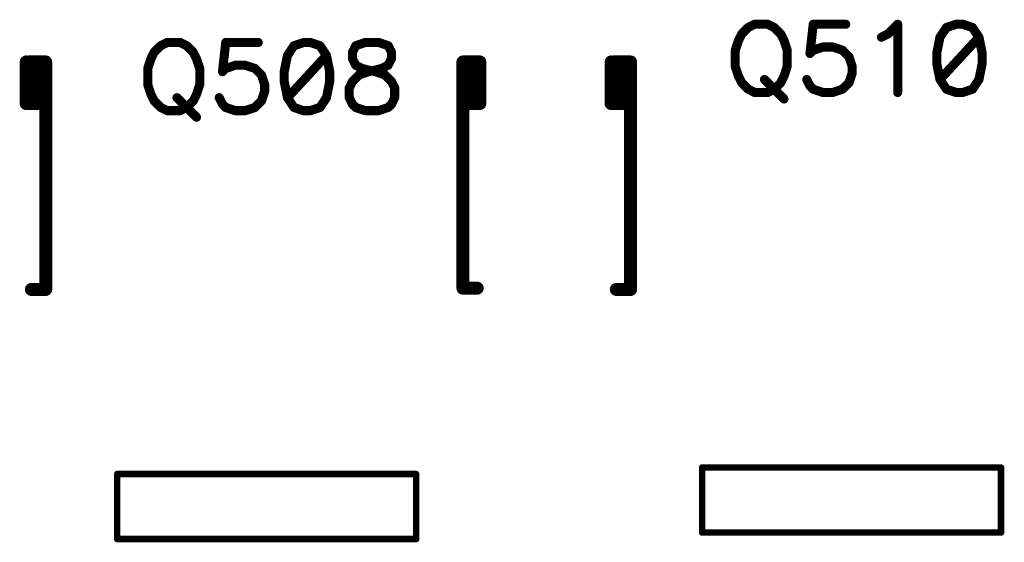
# Model space of a CAD drawing. Units: inches. Extents: x 0 to 15.8, y 0 to 10.2.
# Drawn here: x 8 to 8.8, y 4.4 to 4.8 of the extents above; entities that cross this region are included whole.
import ezdxf

# ---------------------------------------------------------------- set-up
doc = ezdxf.new("R2010")
doc.units = ezdxf.units.IN
doc.header["$MEASUREMENT"] = 0
doc.layers.get('0').update_dxf_attribs({"color": 90})
doc.layers.add('PART', color=7, linetype='Continuous')

# ---------------------------------------------------------------- blocks, each defined once
blk = doc.blocks.new('UNIT_DISC')
at = {"linetype": 'Continuous', "const_width": 0.5}
blk.add_lwpolyline([(0.25, 0, 1), (-0.25, 0, 1)], format="xyb", close=True, dxfattribs=at)

msp = doc.modelspace()

# ---------------------------------------------------------------- linework, layer by layer
at = {"layer": 'PART', "color": 7}
for points, const_width in [([(8.57899, 4.83869), (8.57399, 4.83619)], 0.007), ([(8.58899, 4.83869), (8.57899, 4.83869)], 0.007), ([(8.59399, 4.83619), (8.58899, 4.83869)], 0.007), ([(8.62399, 4.83869), (8.62149, 4.81619)], 0.007), ([(8.64899, 4.83869), (8.62399, 4.83869)], 0.007), ([(8.68149, 4.83119), (8.68899, 4.83869)], 0.007), ([(8.68899, 4.83869), (8.68899, 4.78619)], 0.007), ([(8.73399, 4.83869), (8.72649, 4.83619)], 0.007), ([(8.73899, 4.83869), (8.73399, 4.83869)], 0.007), ([(8.74649, 4.83619), (8.73899, 4.83869)], 0.007), ([(8.56899, 4.83119), (8.56649, 4.82619)], 0.007), ([(8.57399, 4.83619), (8.56899, 4.83119)], 0.007), ([(8.59899, 4.83119), (8.59399, 4.83619)], 0.007), ([(8.60149, 4.82619), (8.59899, 4.83119)], 0.007), ([(8.67649, 4.82869), (8.68149, 4.83119)], 0.007), ([(8.72649, 4.83619), (8.72149, 4.82869)], 0.007), ([(8.75149, 4.82869), (8.74649, 4.83619)], 0.007), ([(8.12199, 4.82219), (8.11699, 4.81719)], 0.007), ([(8.12699, 4.82469), (8.12199, 4.82219)], 0.007), ([(8.13699, 4.82469), (8.12699, 4.82469)], 0.007), ([(8.14199, 4.82219), (8.13699, 4.82469)], 0.007), ([(8.14699, 4.81719), (8.14199, 4.82219)], 0.007), ([(8.17199, 4.82469), (8.16949, 4.80219)], 0.007), ([(8.19699, 4.82469), (8.17199, 4.82469)], 0.007), ([(8.22449, 4.82219), (8.21949, 4.81469)], 0.007), ([(8.23199, 4.82469), (8.22449, 4.82219)], 0.007), ([(8.23699, 4.82469), (8.23199, 4.82469)], 0.007), ([(8.24449, 4.82219), (8.23699, 4.82469)], 0.007), ([(8.24949, 4.81469), (8.24449, 4.82219)], 0.007), ([(8.27199, 4.82219), (8.26949, 4.81719)], 0.007), ([(8.27949, 4.82469), (8.27199, 4.82219)], 0.007), ([(8.28949, 4.82469), (8.27949, 4.82469)], 0.007), ([(8.29699, 4.82219), (8.28949, 4.82469)], 0.007), ([(8.29949, 4.81719), (8.29699, 4.82219)], 0.007), ([(8.56649, 4.82619), (8.56399, 4.81869)], 0.007), ([(8.60399, 4.81869), (8.60149, 4.82619)], 0.007), ([(8.72149, 4.82869), (8.71899, 4.81619)], 0.007), ([(8.75149, 4.82869), (8.72149, 4.79619)], 0.007), ([(8.75399, 4.81619), (8.75149, 4.82869)], 0.007), ([(8.11699, 4.81719), (8.11449, 4.81219)], 0.007), ([(8.14949, 4.81219), (8.14699, 4.81719)], 0.007), ([(8.21949, 4.81469), (8.21699, 4.80219)], 0.007), ([(8.24949, 4.81469), (8.21949, 4.78219)], 0.007), ([(8.25199, 4.80219), (8.24949, 4.81469)], 0.007), ([(8.26949, 4.81719), (8.26949, 4.81219)], 0.007), ([(8.29949, 4.81219), (8.29949, 4.81719)], 0.007), ([(8.56399, 4.81869), (8.56399, 4.80619)], 0.007), ([(8.60399, 4.80619), (8.60399, 4.81869)], 0.007), ([(8.62149, 4.81619), (8.62399, 4.81869)], 0.007), ([(8.62399, 4.81869), (8.63149, 4.82119)], 0.007), ([(8.63149, 4.82119), (8.63899, 4.82119)], 0.007), ([(8.63899, 4.82119), (8.64649, 4.81869)], 0.007), ([(8.64649, 4.81869), (8.65149, 4.81369)], 0.007), ([(8.71899, 4.81619), (8.71899, 4.80869)], 0.007), ([(8.75399, 4.80869), (8.75399, 4.81619)], 0.007), ([(8.01849, 4.77769), (8.01849, 4.80969)], 0.01), ([(8.03349, 4.80969), (8.02049, 4.80969)], 0.01), ([(8.02549, 4.77869), (8.02549, 4.80969)], 0.01), ([(8.03349, 4.63469), (8.03349, 4.80869)], 0.01), ([(8.11449, 4.81219), (8.11199, 4.80469)], 0.007), ([(8.15199, 4.80469), (8.14949, 4.81219)], 0.007), ([(8.17199, 4.80469), (8.17949, 4.80719)], 0.007), ([(8.17949, 4.80719), (8.18699, 4.80719)], 0.007), ([(8.18699, 4.80719), (8.19449, 4.80469)], 0.007), ([(8.26949, 4.81219), (8.27199, 4.80719)], 0.007), ([(8.27199, 4.80719), (8.27699, 4.80469)], 0.007), ([(8.29199, 4.80469), (8.29699, 4.80719)], 0.007), ([(8.29699, 4.80719), (8.29949, 4.81219)], 0.007), ([(8.35449, 4.80969), (8.36749, 4.80969)], 0.01), ([(8.35449, 4.63569), (8.35449, 4.80869)], 0.01), ([(8.35949, 4.77869), (8.35949, 4.80669)], 0.01), ([(8.36749, 4.77769), (8.36749, 4.80969)], 0.01), ([(8.46849, 4.77769), (8.46849, 4.80969)], 0.01), ([(8.48349, 4.80969), (8.47049, 4.80969)], 0.01), ([(8.47549, 4.77869), (8.47549, 4.80969)], 0.01), ([(8.48349, 4.63469), (8.48349, 4.80869)], 0.01), ([(8.65149, 4.81369), (8.65399, 4.80619)], 0.007), ([(8.71899, 4.80869), (8.72149, 4.79619)], 0.007), ([(8.75149, 4.79619), (8.75399, 4.80869)], 0.007), ([(8.11199, 4.80469), (8.11199, 4.79219)], 0.007), ([(8.15199, 4.79219), (8.15199, 4.80469)], 0.007), ([(8.16949, 4.80219), (8.17199, 4.80469)], 0.007), ([(8.19449, 4.80469), (8.19949, 4.79969)], 0.007), ([(8.19949, 4.79969), (8.20199, 4.79219)], 0.007), ([(8.21699, 4.80219), (8.21699, 4.79469)], 0.007), ([(8.25199, 4.79469), (8.25199, 4.80219)], 0.007), ([(8.26949, 4.79469), (8.27449, 4.79969)], 0.007), ([(8.27449, 4.79969), (8.28199, 4.80219)], 0.007), ([(8.27699, 4.80469), (8.28699, 4.80219)], 0.007), ([(8.28199, 4.80219), (8.29199, 4.80469)], 0.007), ([(8.28699, 4.80219), (8.29449, 4.79969)], 0.007), ([(8.29449, 4.79969), (8.29949, 4.79469)], 0.007), ([(8.56399, 4.80619), (8.56649, 4.79869)], 0.007), ([(8.60149, 4.79869), (8.60399, 4.80619)], 0.007), ([(8.65399, 4.80119), (8.65149, 4.79369)], 0.007), ([(8.65399, 4.80619), (8.65399, 4.80119)], 0.007), ([(8.11199, 4.79219), (8.11449, 4.78469)], 0.007), ([(8.14949, 4.78469), (8.15199, 4.79219)], 0.007), ([(8.20199, 4.79219), (8.20199, 4.78719)], 0.007), ([(8.21699, 4.79469), (8.21949, 4.78219)], 0.007), ([(8.24949, 4.78219), (8.25199, 4.79469)], 0.007), ([(8.26699, 4.78969), (8.26949, 4.79469)], 0.007), ([(8.29949, 4.79469), (8.30199, 4.78969)], 0.007), ([(8.56649, 4.79869), (8.56899, 4.79369)], 0.007), ([(8.56899, 4.79369), (8.57399, 4.78869)], 0.007), ([(8.58649, 4.79619), (8.60149, 4.78119)], 0.007), ([(8.59399, 4.78869), (8.59899, 4.79369)], 0.007), ([(8.59899, 4.79369), (8.60149, 4.79869)], 0.007), ([(8.62149, 4.79119), (8.61899, 4.79619)], 0.007), ([(8.65149, 4.79369), (8.64649, 4.78869)], 0.007), ([(8.72149, 4.79619), (8.72649, 4.78869)], 0.007), ([(8.74649, 4.78869), (8.75149, 4.79619)], 0.007), ([(8.11449, 4.78469), (8.11699, 4.77969)], 0.007), ([(8.14699, 4.77969), (8.14949, 4.78469)], 0.007), ([(8.20199, 4.78719), (8.19949, 4.77969)], 0.007), ([(8.26699, 4.78219), (8.26699, 4.78969)], 0.007), ([(8.30199, 4.78969), (8.30199, 4.78219)], 0.007), ([(8.57399, 4.78869), (8.57899, 4.78619)], 0.007), ([(8.57899, 4.78619), (8.58899, 4.78619)], 0.007), ([(8.58899, 4.78619), (8.59399, 4.78869)], 0.007), ([(8.62399, 4.78869), (8.62149, 4.79119)], 0.007), ([(8.63149, 4.78619), (8.62399, 4.78869)], 0.007), ([(8.63899, 4.78619), (8.63149, 4.78619)], 0.007), ([(8.64649, 4.78869), (8.63899, 4.78619)], 0.007), ([(8.72649, 4.78869), (8.73399, 4.78619)], 0.007), ([(8.73399, 4.78619), (8.73899, 4.78619)], 0.007), ([(8.73899, 4.78619), (8.74649, 4.78869)], 0.007), ([(8.03149, 4.77769), (8.01949, 4.77769)], 0.01), ([(8.11699, 4.77969), (8.12199, 4.77469)], 0.007), ([(8.13449, 4.78219), (8.14949, 4.76719)], 0.007), ([(8.14199, 4.77469), (8.14699, 4.77969)], 0.007), ([(8.16949, 4.77719), (8.16699, 4.78219)], 0.007), ([(8.17199, 4.77469), (8.16949, 4.77719)], 0.007), ([(8.19949, 4.77969), (8.19449, 4.77469)], 0.007), ([(8.21949, 4.78219), (8.22449, 4.77469)], 0.007), ([(8.24449, 4.77469), (8.24949, 4.78219)], 0.007), ([(8.26949, 4.77719), (8.26699, 4.78219)], 0.007), ([(8.27199, 4.77469), (8.26949, 4.77719)], 0.007), ([(8.29949, 4.77719), (8.29699, 4.77469)], 0.007), ([(8.30199, 4.78219), (8.29949, 4.77719)], 0.007), ([(8.35549, 4.77769), (8.36649, 4.77769)], 0.01), ([(8.48149, 4.77769), (8.46949, 4.77769)], 0.01), ([(8.12199, 4.77469), (8.12699, 4.77219)], 0.007), ([(8.12699, 4.77219), (8.13699, 4.77219)], 0.007), ([(8.13699, 4.77219), (8.14199, 4.77469)], 0.007), ([(8.17949, 4.77219), (8.17199, 4.77469)], 0.007), ([(8.18699, 4.77219), (8.17949, 4.77219)], 0.007), ([(8.19449, 4.77469), (8.18699, 4.77219)], 0.007), ([(8.22449, 4.77469), (8.23199, 4.77219)], 0.007), ([(8.23199, 4.77219), (8.23699, 4.77219)], 0.007), ([(8.23699, 4.77219), (8.24449, 4.77469)], 0.007), ([(8.27949, 4.77219), (8.27199, 4.77469)], 0.007), ([(8.28949, 4.77219), (8.27949, 4.77219)], 0.007), ([(8.29699, 4.77469), (8.28949, 4.77219)], 0.007), ([(8.03349, 4.63469), (8.02249, 4.63469)], 0.01), ([(8.35449, 4.63569), (8.36549, 4.63569)], 0.01), ([(8.48349, 4.63469), (8.47249, 4.63469)], 0.01), ([(8.53849, 4.49769), (8.76849, 4.49769)], 0.005), ([(8.53849, 4.44769), (8.53849, 4.49769)], 0.005), ([(8.76849, 4.49769), (8.76849, 4.44769)], 0.005), ([(8.08849, 4.49269), (8.31849, 4.49269)], 0.005), ([(8.08849, 4.44269), (8.08849, 4.49269)], 0.005), ([(8.31849, 4.49269), (8.31849, 4.44269)], 0.005), ([(8.76849, 4.44769), (8.53849, 4.44769)], 0.005), ([(8.31849, 4.44269), (8.08849, 4.44269)], 0.005)]:
    msp.add_lwpolyline(points, dxfattribs=dict(at, const_width=const_width))

# ---------------------------------------------------------------- block references
for p, xscale, yscale, zscale in [((8.57899, 4.83869), 0.006999999999999673, 0.006999999999999673, 0.007), ((8.57899, 4.83869), 0.006999999999999673, 0.006999999999999673, 0.007), ((8.58899, 4.83869), 0.006999999999999673, 0.006999999999999673, 0.007), ((8.58899, 4.83869), 0.006999999999999673, 0.006999999999999673, 0.007), ((8.62399, 4.83869), 0.006999999999999673, 0.006999999999999673, 0.007), ((8.62399, 4.83869), 0.006999999999999673, 0.006999999999999673, 0.007), ((8.64899, 4.83869), 0.006999999999999673, 0.006999999999999673, 0.007), ((8.68899, 4.83869), 0.006999999999999673, 0.006999999999999673, 0.007), ((8.68899, 4.83869), 0.006999999999999673, 0.006999999999999673, 0.007), ((8.73399, 4.83869), 0.006999999999999673, 0.006999999999999673, 0.007), ((8.73399, 4.83869), 0.006999999999999673, 0.006999999999999673, 0.007), ((8.73899, 4.83869), 0.006999999999999673, 0.006999999999999673, 0.007), ((8.73899, 4.83869), 0.006999999999999673, 0.006999999999999673, 0.007), ((8.56899, 4.83119), 0.006999999999999673, 0.006999999999999673, 0.007), ((8.56899, 4.83119), 0.006999999999999673, 0.006999999999999673, 0.007), ((8.57399, 4.83619), 0.006999999999999673, 0.006999999999999673, 0.007), ((8.57399, 4.83619), 0.006999999999999673, 0.006999999999999673, 0.007), ((8.59399, 4.83619), 0.006999999999999673, 0.006999999999999673, 0.007), ((8.59399, 4.83619), 0.006999999999999673, 0.006999999999999673, 0.007), ((8.59899, 4.83119), 0.006999999999999673, 0.006999999999999673, 0.007), ((8.59899, 4.83119), 0.006999999999999673, 0.006999999999999673, 0.007), ((8.68149, 4.83119), 0.006999999999999673, 0.006999999999999673, 0.007), ((8.68149, 4.83119), 0.006999999999999673, 0.006999999999999673, 0.007), ((8.72649, 4.83619), 0.006999999999999673, 0.006999999999999673, 0.007), ((8.72649, 4.83619), 0.006999999999999673, 0.006999999999999673, 0.007), ((8.74649, 4.83619), 0.006999999999999673, 0.006999999999999673, 0.007), ((8.74649, 4.83619), 0.006999999999999673, 0.006999999999999673, 0.007), ((8.12199, 4.82219), 0.006999999999999673, 0.006999999999999673, 0.007), ((8.12199, 4.82219), 0.006999999999999673, 0.006999999999999673, 0.007), ((8.12699, 4.82469), 0.006999999999999673, 0.006999999999999673, 0.007), ((8.12699, 4.82469), 0.006999999999999673, 0.006999999999999673, 0.007), ((8.13699, 4.82469), 0.006999999999999673, 0.006999999999999673, 0.007), ((8.13699, 4.82469), 0.006999999999999673, 0.006999999999999673, 0.007), ((8.14199, 4.82219), 0.006999999999999673, 0.006999999999999673, 0.007), ((8.14199, 4.82219), 0.006999999999999673, 0.006999999999999673, 0.007), ((8.17199, 4.82469), 0.006999999999999673, 0.006999999999999673, 0.007), ((8.17199, 4.82469), 0.006999999999999673, 0.006999999999999673, 0.007), ((8.19699, 4.82469), 0.006999999999999673, 0.006999999999999673, 0.007), ((8.22449, 4.82219), 0.006999999999999673, 0.006999999999999673, 0.007), ((8.22449, 4.82219), 0.006999999999999673, 0.006999999999999673, 0.007), ((8.23199, 4.82469), 0.006999999999999673, 0.006999999999999673, 0.007), ((8.23199, 4.82469), 0.006999999999999673, 0.006999999999999673, 0.007), ((8.23699, 4.82469), 0.006999999999999673, 0.006999999999999673, 0.007), ((8.23699, 4.82469), 0.006999999999999673, 0.006999999999999673, 0.007), ((8.24449, 4.82219), 0.006999999999999673, 0.006999999999999673, 0.007), ((8.24449, 4.82219), 0.006999999999999673, 0.006999999999999673, 0.007), ((8.27199, 4.82219), 0.006999999999999673, 0.006999999999999673, 0.007), ((8.27199, 4.82219), 0.006999999999999673, 0.006999999999999673, 0.007), ((8.27949, 4.82469), 0.006999999999999673, 0.006999999999999673, 0.007), ((8.27949, 4.82469), 0.006999999999999673, 0.006999999999999673, 0.007), ((8.28949, 4.82469), 0.006999999999999673, 0.006999999999999673, 0.007), ((8.28949, 4.82469), 0.006999999999999673, 0.006999999999999673, 0.007), ((8.29699, 4.82219), 0.006999999999999673, 0.006999999999999673, 0.007), ((8.29699, 4.82219), 0.006999999999999673, 0.006999999999999673, 0.007), ((8.56649, 4.82619), 0.006999999999999673, 0.006999999999999673, 0.007), ((8.56649, 4.82619), 0.006999999999999673, 0.006999999999999673, 0.007), ((8.60149, 4.82619), 0.006999999999999673, 0.006999999999999673, 0.007), ((8.60149, 4.82619), 0.006999999999999673, 0.006999999999999673, 0.007), ((8.67649, 4.82869), 0.006999999999999673, 0.006999999999999673, 0.007), ((8.72149, 4.82869), 0.006999999999999673, 0.006999999999999673, 0.007), ((8.72149, 4.82869), 0.006999999999999673, 0.006999999999999673, 0.007), ((8.75149, 4.82869), 0.006999999999999673, 0.006999999999999673, 0.007), ((8.75149, 4.82869), 0.006999999999999673, 0.006999999999999673, 0.007), ((8.75149, 4.82869), 0.006999999999999673, 0.006999999999999673, 0.007), ((8.11699, 4.81719), 0.006999999999999673, 0.006999999999999673, 0.007), ((8.11699, 4.81719), 0.006999999999999673, 0.006999999999999673, 0.007), ((8.14699, 4.81719), 0.006999999999999673, 0.006999999999999673, 0.007), ((8.14699, 4.81719), 0.006999999999999673, 0.006999999999999673, 0.007), ((8.21949, 4.81469), 0.006999999999999673, 0.006999999999999673, 0.007), ((8.21949, 4.81469), 0.006999999999999673, 0.006999999999999673, 0.007), ((8.24949, 4.81469), 0.006999999999999673, 0.006999999999999673, 0.007), ((8.24949, 4.81469), 0.006999999999999673, 0.006999999999999673, 0.007), ((8.24949, 4.81469), 0.006999999999999673, 0.006999999999999673, 0.007), ((8.26949, 4.81719), 0.006999999999999673, 0.006999999999999673, 0.007), ((8.26949, 4.81719), 0.006999999999999673, 0.006999999999999673, 0.007), ((8.29949, 4.81719), 0.006999999999999673, 0.006999999999999673, 0.007), ((8.29949, 4.81719), 0.006999999999999673, 0.006999999999999673, 0.007), ((8.56399, 4.81869), 0.006999999999999673, 0.006999999999999673, 0.007), ((8.56399, 4.81869), 0.006999999999999673, 0.006999999999999673, 0.007), ((8.60399, 4.81869), 0.006999999999999673, 0.006999999999999673, 0.007), ((8.60399, 4.81869), 0.006999999999999673, 0.006999999999999673, 0.007), ((8.62149, 4.81619), 0.006999999999999673, 0.006999999999999673, 0.007), ((8.62149, 4.81619), 0.006999999999999673, 0.006999999999999673, 0.007), ((8.62399, 4.81869), 0.006999999999999673, 0.006999999999999673, 0.007), ((8.62399, 4.81869), 0.006999999999999673, 0.006999999999999673, 0.007), ((8.63149, 4.82119), 0.006999999999999673, 0.006999999999999673, 0.007), ((8.63149, 4.82119), 0.006999999999999673, 0.006999999999999673, 0.007), ((8.63899, 4.82119), 0.006999999999999673, 0.006999999999999673, 0.007), ((8.63899, 4.82119), 0.006999999999999673, 0.006999999999999673, 0.007), ((8.64649, 4.81869), 0.006999999999999673, 0.006999999999999673, 0.007), ((8.64649, 4.81869), 0.006999999999999673, 0.006999999999999673, 0.007), ((8.71899, 4.81619), 0.006999999999999673, 0.006999999999999673, 0.007), ((8.71899, 4.81619), 0.006999999999999673, 0.006999999999999673, 0.007), ((8.75399, 4.81619), 0.006999999999999673, 0.006999999999999673, 0.007), ((8.75399, 4.81619), 0.006999999999999673, 0.006999999999999673, 0.007), ((8.01849, 4.80969), 0.009999999999999787, 0.009999999999999787, 0.01), ((8.02049, 4.80969), 0.009999999999999787, 0.009999999999999787, 0.01), ((8.02549, 4.80969), 0.009999999999999787, 0.009999999999999787, 0.01), ((8.03349, 4.80969), 0.009999999999999787, 0.009999999999999787, 0.01), ((8.03349, 4.80869), 0.009999999999999787, 0.009999999999999787, 0.01), ((8.11449, 4.81219), 0.006999999999999673, 0.006999999999999673, 0.007), ((8.11449, 4.81219), 0.006999999999999673, 0.006999999999999673, 0.007), ((8.14949, 4.81219), 0.006999999999999673, 0.006999999999999673, 0.007), ((8.14949, 4.81219), 0.006999999999999673, 0.006999999999999673, 0.007), ((8.17949, 4.80719), 0.006999999999999673, 0.006999999999999673, 0.007), ((8.17949, 4.80719), 0.006999999999999673, 0.006999999999999673, 0.007), ((8.18699, 4.80719), 0.006999999999999673, 0.006999999999999673, 0.007), ((8.18699, 4.80719), 0.006999999999999673, 0.006999999999999673, 0.007), ((8.26949, 4.81219), 0.006999999999999673, 0.006999999999999673, 0.007), ((8.26949, 4.81219), 0.006999999999999673, 0.006999999999999673, 0.007), ((8.27199, 4.80719), 0.006999999999999673, 0.006999999999999673, 0.007), ((8.27199, 4.80719), 0.006999999999999673, 0.006999999999999673, 0.007), ((8.29699, 4.80719), 0.006999999999999673, 0.006999999999999673, 0.007), ((8.29699, 4.80719), 0.006999999999999673, 0.006999999999999673, 0.007), ((8.29949, 4.81219), 0.006999999999999673, 0.006999999999999673, 0.007), ((8.29949, 4.81219), 0.006999999999999673, 0.006999999999999673, 0.007), ((8.35449, 4.80969), 0.009999999999999787, 0.009999999999999787, 0.01), ((8.35449, 4.80869), 0.009999999999999787, 0.009999999999999787, 0.01), ((8.35949, 4.80669), 0.009999999999999787, 0.009999999999999787, 0.01), ((8.36749, 4.80969), 0.009999999999999787, 0.009999999999999787, 0.01), ((8.36749, 4.80969), 0.009999999999999787, 0.009999999999999787, 0.01), ((8.46849, 4.80969), 0.009999999999999787, 0.009999999999999787, 0.01), ((8.47049, 4.80969), 0.009999999999999787, 0.009999999999999787, 0.01), ((8.47549, 4.80969), 0.009999999999999787, 0.009999999999999787, 0.01), ((8.48349, 4.80969), 0.009999999999999787, 0.009999999999999787, 0.01), ((8.48349, 4.80869), 0.009999999999999787, 0.009999999999999787, 0.01), ((8.65149, 4.81369), 0.006999999999999673, 0.006999999999999673, 0.007), ((8.65149, 4.81369), 0.006999999999999673, 0.006999999999999673, 0.007), ((8.71899, 4.80869), 0.006999999999999673, 0.006999999999999673, 0.007), ((8.71899, 4.80869), 0.006999999999999673, 0.006999999999999673, 0.007), ((8.75399, 4.80869), 0.006999999999999673, 0.006999999999999673, 0.007), ((8.75399, 4.80869), 0.006999999999999673, 0.006999999999999673, 0.007), ((8.11199, 4.80469), 0.006999999999999673, 0.006999999999999673, 0.007), ((8.11199, 4.80469), 0.006999999999999673, 0.006999999999999673, 0.007), ((8.15199, 4.80469), 0.006999999999999673, 0.006999999999999673, 0.007), ((8.15199, 4.80469), 0.006999999999999673, 0.006999999999999673, 0.007), ((8.16949, 4.80219), 0.006999999999999673, 0.006999999999999673, 0.007), ((8.16949, 4.80219), 0.006999999999999673, 0.006999999999999673, 0.007), ((8.17199, 4.80469), 0.006999999999999673, 0.006999999999999673, 0.007), ((8.17199, 4.80469), 0.006999999999999673, 0.006999999999999673, 0.007), ((8.19449, 4.80469), 0.006999999999999673, 0.006999999999999673, 0.007), ((8.19449, 4.80469), 0.006999999999999673, 0.006999999999999673, 0.007), ((8.19949, 4.79969), 0.006999999999999673, 0.006999999999999673, 0.007), ((8.19949, 4.79969), 0.006999999999999673, 0.006999999999999673, 0.007), ((8.21699, 4.80219), 0.006999999999999673, 0.006999999999999673, 0.007), ((8.21699, 4.80219), 0.006999999999999673, 0.006999999999999673, 0.007), ((8.25199, 4.80219), 0.006999999999999673, 0.006999999999999673, 0.007), ((8.25199, 4.80219), 0.006999999999999673, 0.006999999999999673, 0.007), ((8.27449, 4.79969), 0.006999999999999673, 0.006999999999999673, 0.007), ((8.27449, 4.79969), 0.006999999999999673, 0.006999999999999673, 0.007), ((8.27699, 4.80469), 0.006999999999999673, 0.006999999999999673, 0.007), ((8.27699, 4.80469), 0.006999999999999673, 0.006999999999999673, 0.007), ((8.28199, 4.80219), 0.006999999999999673, 0.006999999999999673, 0.007), ((8.28199, 4.80219), 0.006999999999999673, 0.006999999999999673, 0.007), ((8.28699, 4.80219), 0.006999999999999673, 0.006999999999999673, 0.007), ((8.28699, 4.80219), 0.006999999999999673, 0.006999999999999673, 0.007), ((8.29199, 4.80469), 0.006999999999999673, 0.006999999999999673, 0.007), ((8.29199, 4.80469), 0.006999999999999673, 0.006999999999999673, 0.007), ((8.29449, 4.79969), 0.006999999999999673, 0.006999999999999673, 0.007), ((8.29449, 4.79969), 0.006999999999999673, 0.006999999999999673, 0.007), ((8.56399, 4.80619), 0.006999999999999673, 0.006999999999999673, 0.007), ((8.56399, 4.80619), 0.006999999999999673, 0.006999999999999673, 0.007), ((8.60399, 4.80619), 0.006999999999999673, 0.006999999999999673, 0.007), ((8.60399, 4.80619), 0.006999999999999673, 0.006999999999999673, 0.007), ((8.65399, 4.80619), 0.006999999999999673, 0.006999999999999673, 0.007), ((8.65399, 4.80619), 0.006999999999999673, 0.006999999999999673, 0.007), ((8.65399, 4.80119), 0.006999999999999673, 0.006999999999999673, 0.007), ((8.65399, 4.80119), 0.006999999999999673, 0.006999999999999673, 0.007), ((8.11199, 4.79219), 0.006999999999999673, 0.006999999999999673, 0.007), ((8.11199, 4.79219), 0.006999999999999673, 0.006999999999999673, 0.007), ((8.15199, 4.79219), 0.006999999999999673, 0.006999999999999673, 0.007), ((8.15199, 4.79219), 0.006999999999999673, 0.006999999999999673, 0.007), ((8.20199, 4.79219), 0.006999999999999673, 0.006999999999999673, 0.007), ((8.20199, 4.79219), 0.006999999999999673, 0.006999999999999673, 0.007), ((8.21699, 4.79469), 0.006999999999999673, 0.006999999999999673, 0.007), ((8.21699, 4.79469), 0.006999999999999673, 0.006999999999999673, 0.007), ((8.25199, 4.79469), 0.006999999999999673, 0.006999999999999673, 0.007), ((8.25199, 4.79469), 0.006999999999999673, 0.006999999999999673, 0.007), ((8.26949, 4.79469), 0.006999999999999673, 0.006999999999999673, 0.007), ((8.26949, 4.79469), 0.006999999999999673, 0.006999999999999673, 0.007), ((8.29949, 4.79469), 0.006999999999999673, 0.006999999999999673, 0.007), ((8.29949, 4.79469), 0.006999999999999673, 0.006999999999999673, 0.007), ((8.56649, 4.79869), 0.006999999999999673, 0.006999999999999673, 0.007), ((8.56649, 4.79869), 0.006999999999999673, 0.006999999999999673, 0.007), ((8.56899, 4.79369), 0.006999999999999673, 0.006999999999999673, 0.007), ((8.56899, 4.79369), 0.006999999999999673, 0.006999999999999673, 0.007), ((8.58649, 4.79619), 0.006999999999999673, 0.006999999999999673, 0.007), ((8.59899, 4.79369), 0.006999999999999673, 0.006999999999999673, 0.007), ((8.59899, 4.79369), 0.006999999999999673, 0.006999999999999673, 0.007), ((8.60149, 4.79869), 0.006999999999999673, 0.006999999999999673, 0.007), ((8.60149, 4.79869), 0.006999999999999673, 0.006999999999999673, 0.007), ((8.61899, 4.79619), 0.006999999999999673, 0.006999999999999673, 0.007), ((8.65149, 4.79369), 0.006999999999999673, 0.006999999999999673, 0.007), ((8.65149, 4.79369), 0.006999999999999673, 0.006999999999999673, 0.007), ((8.72149, 4.79619), 0.006999999999999673, 0.006999999999999673, 0.007), ((8.72149, 4.79619), 0.006999999999999673, 0.006999999999999673, 0.007), ((8.72149, 4.79619), 0.006999999999999673, 0.006999999999999673, 0.007), ((8.75149, 4.79619), 0.006999999999999673, 0.006999999999999673, 0.007), ((8.75149, 4.79619), 0.006999999999999673, 0.006999999999999673, 0.007), ((8.11449, 4.78469), 0.006999999999999673, 0.006999999999999673, 0.007), ((8.11449, 4.78469), 0.006999999999999673, 0.006999999999999673, 0.007), ((8.14949, 4.78469), 0.006999999999999673, 0.006999999999999673, 0.007), ((8.14949, 4.78469), 0.006999999999999673, 0.006999999999999673, 0.007), ((8.20199, 4.78719), 0.006999999999999673, 0.006999999999999673, 0.007), ((8.20199, 4.78719), 0.006999999999999673, 0.006999999999999673, 0.007), ((8.26699, 4.78969), 0.006999999999999673, 0.006999999999999673, 0.007), ((8.26699, 4.78969), 0.006999999999999673, 0.006999999999999673, 0.007), ((8.30199, 4.78969), 0.006999999999999673, 0.006999999999999673, 0.007), ((8.30199, 4.78969), 0.006999999999999673, 0.006999999999999673, 0.007), ((8.57399, 4.78869), 0.006999999999999673, 0.006999999999999673, 0.007), ((8.57399, 4.78869), 0.006999999999999673, 0.006999999999999673, 0.007), ((8.57899, 4.78619), 0.006999999999999673, 0.006999999999999673, 0.007), ((8.57899, 4.78619), 0.006999999999999673, 0.006999999999999673, 0.007), ((8.58899, 4.78619), 0.006999999999999673, 0.006999999999999673, 0.007), ((8.58899, 4.78619), 0.006999999999999673, 0.006999999999999673, 0.007), ((8.59399, 4.78869), 0.006999999999999673, 0.006999999999999673, 0.007), ((8.59399, 4.78869), 0.006999999999999673, 0.006999999999999673, 0.007), ((8.62149, 4.79119), 0.006999999999999673, 0.006999999999999673, 0.007), ((8.62149, 4.79119), 0.006999999999999673, 0.006999999999999673, 0.007), ((8.62399, 4.78869), 0.006999999999999673, 0.006999999999999673, 0.007), ((8.62399, 4.78869), 0.006999999999999673, 0.006999999999999673, 0.007), ((8.63149, 4.78619), 0.006999999999999673, 0.006999999999999673, 0.007), ((8.63149, 4.78619), 0.006999999999999673, 0.006999999999999673, 0.007), ((8.63899, 4.78619), 0.006999999999999673, 0.006999999999999673, 0.007), ((8.63899, 4.78619), 0.006999999999999673, 0.006999999999999673, 0.007), ((8.64649, 4.78869), 0.006999999999999673, 0.006999999999999673, 0.007), ((8.64649, 4.78869), 0.006999999999999673, 0.006999999999999673, 0.007), ((8.68899, 4.78619), 0.006999999999999673, 0.006999999999999673, 0.007), ((8.72649, 4.78869), 0.006999999999999673, 0.006999999999999673, 0.007), ((8.72649, 4.78869), 0.006999999999999673, 0.006999999999999673, 0.007), ((8.73399, 4.78619), 0.006999999999999673, 0.006999999999999673, 0.007), ((8.73399, 4.78619), 0.006999999999999673, 0.006999999999999673, 0.007), ((8.73899, 4.78619), 0.006999999999999673, 0.006999999999999673, 0.007), ((8.73899, 4.78619), 0.006999999999999673, 0.006999999999999673, 0.007), ((8.74649, 4.78869), 0.006999999999999673, 0.006999999999999673, 0.007), ((8.74649, 4.78869), 0.006999999999999673, 0.006999999999999673, 0.007), ((8.01849, 4.77769), 0.009999999999999787, 0.009999999999999787, 0.01), ((8.01949, 4.77769), 0.009999999999999787, 0.009999999999999787, 0.01), ((8.02549, 4.77869), 0.009999999999999787, 0.009999999999999787, 0.01), ((8.03149, 4.77769), 0.009999999999999787, 0.009999999999999787, 0.01), ((8.11699, 4.77969), 0.006999999999999673, 0.006999999999999673, 0.007), ((8.11699, 4.77969), 0.006999999999999673, 0.006999999999999673, 0.007), ((8.13449, 4.78219), 0.006999999999999673, 0.006999999999999673, 0.007), ((8.14699, 4.77969), 0.006999999999999673, 0.006999999999999673, 0.007), ((8.14699, 4.77969), 0.006999999999999673, 0.006999999999999673, 0.007), ((8.16699, 4.78219), 0.006999999999999673, 0.006999999999999673, 0.007), ((8.16949, 4.77719), 0.006999999999999673, 0.006999999999999673, 0.007), ((8.16949, 4.77719), 0.006999999999999673, 0.006999999999999673, 0.007), ((8.19949, 4.77969), 0.006999999999999673, 0.006999999999999673, 0.007), ((8.19949, 4.77969), 0.006999999999999673, 0.006999999999999673, 0.007), ((8.21949, 4.78219), 0.006999999999999673, 0.006999999999999673, 0.007), ((8.21949, 4.78219), 0.006999999999999673, 0.006999999999999673, 0.007), ((8.21949, 4.78219), 0.006999999999999673, 0.006999999999999673, 0.007), ((8.24949, 4.78219), 0.006999999999999673, 0.006999999999999673, 0.007), ((8.24949, 4.78219), 0.006999999999999673, 0.006999999999999673, 0.007), ((8.26699, 4.78219), 0.006999999999999673, 0.006999999999999673, 0.007), ((8.26699, 4.78219), 0.006999999999999673, 0.006999999999999673, 0.007), ((8.26949, 4.77719), 0.006999999999999673, 0.006999999999999673, 0.007), ((8.26949, 4.77719), 0.006999999999999673, 0.006999999999999673, 0.007), ((8.29949, 4.77719), 0.006999999999999673, 0.006999999999999673, 0.007), ((8.29949, 4.77719), 0.006999999999999673, 0.006999999999999673, 0.007), ((8.30199, 4.78219), 0.006999999999999673, 0.006999999999999673, 0.007), ((8.30199, 4.78219), 0.006999999999999673, 0.006999999999999673, 0.007), ((8.35549, 4.77769), 0.009999999999999787, 0.009999999999999787, 0.01), ((8.35949, 4.77869), 0.009999999999999787, 0.009999999999999787, 0.01), ((8.36649, 4.77769), 0.009999999999999787, 0.009999999999999787, 0.01), ((8.36749, 4.77769), 0.009999999999999787, 0.009999999999999787, 0.01), ((8.46849, 4.77769), 0.009999999999999787, 0.009999999999999787, 0.01), ((8.46949, 4.77769), 0.009999999999999787, 0.009999999999999787, 0.01), ((8.47549, 4.77869), 0.009999999999999787, 0.009999999999999787, 0.01), ((8.48149, 4.77769), 0.009999999999999787, 0.009999999999999787, 0.01), ((8.60149, 4.78119), 0.006999999999999673, 0.006999999999999673, 0.007), ((8.12199, 4.77469), 0.006999999999999673, 0.006999999999999673, 0.007), ((8.12199, 4.77469), 0.006999999999999673, 0.006999999999999673, 0.007), ((8.12699, 4.77219), 0.006999999999999673, 0.006999999999999673, 0.007), ((8.12699, 4.77219), 0.006999999999999673, 0.006999999999999673, 0.007), ((8.13699, 4.77219), 0.006999999999999673, 0.006999999999999673, 0.007), ((8.13699, 4.77219), 0.006999999999999673, 0.006999999999999673, 0.007), ((8.14199, 4.77469), 0.006999999999999673, 0.006999999999999673, 0.007), ((8.14199, 4.77469), 0.006999999999999673, 0.006999999999999673, 0.007), ((8.17199, 4.77469), 0.006999999999999673, 0.006999999999999673, 0.007), ((8.17199, 4.77469), 0.006999999999999673, 0.006999999999999673, 0.007), ((8.17949, 4.77219), 0.006999999999999673, 0.006999999999999673, 0.007), ((8.17949, 4.77219), 0.006999999999999673, 0.006999999999999673, 0.007), ((8.18699, 4.77219), 0.006999999999999673, 0.006999999999999673, 0.007), ((8.18699, 4.77219), 0.006999999999999673, 0.006999999999999673, 0.007), ((8.19449, 4.77469), 0.006999999999999673, 0.006999999999999673, 0.007), ((8.19449, 4.77469), 0.006999999999999673, 0.006999999999999673, 0.007), ((8.22449, 4.77469), 0.006999999999999673, 0.006999999999999673, 0.007), ((8.22449, 4.77469), 0.006999999999999673, 0.006999999999999673, 0.007), ((8.23199, 4.77219), 0.006999999999999673, 0.006999999999999673, 0.007), ((8.23199, 4.77219), 0.006999999999999673, 0.006999999999999673, 0.007), ((8.23699, 4.77219), 0.006999999999999673, 0.006999999999999673, 0.007), ((8.23699, 4.77219), 0.006999999999999673, 0.006999999999999673, 0.007), ((8.24449, 4.77469), 0.006999999999999673, 0.006999999999999673, 0.007), ((8.24449, 4.77469), 0.006999999999999673, 0.006999999999999673, 0.007), ((8.27199, 4.77469), 0.006999999999999673, 0.006999999999999673, 0.007), ((8.27199, 4.77469), 0.006999999999999673, 0.006999999999999673, 0.007), ((8.27949, 4.77219), 0.006999999999999673, 0.006999999999999673, 0.007), ((8.27949, 4.77219), 0.006999999999999673, 0.006999999999999673, 0.007), ((8.28949, 4.77219), 0.006999999999999673, 0.006999999999999673, 0.007), ((8.28949, 4.77219), 0.006999999999999673, 0.006999999999999673, 0.007), ((8.29699, 4.77469), 0.006999999999999673, 0.006999999999999673, 0.007), ((8.29699, 4.77469), 0.006999999999999673, 0.006999999999999673, 0.007), ((8.14949, 4.76719), 0.006999999999999673, 0.006999999999999673, 0.007), ((8.02249, 4.63469), 0.009999999999999787, 0.009999999999999787, 0.01), ((8.03349, 4.63469), 0.009999999999999787, 0.009999999999999787, 0.01), ((8.03349, 4.63469), 0.009999999999999787, 0.009999999999999787, 0.01), ((8.35449, 4.63569), 0.009999999999999787, 0.009999999999999787, 0.01), ((8.35449, 4.63569), 0.009999999999999787, 0.009999999999999787, 0.01), ((8.36549, 4.63569), 0.009999999999999787, 0.009999999999999787, 0.01), ((8.47249, 4.63469), 0.009999999999999787, 0.009999999999999787, 0.01), ((8.48349, 4.63469), 0.009999999999999787, 0.009999999999999787, 0.01), ((8.48349, 4.63469), 0.009999999999999787, 0.009999999999999787, 0.01), ((8.53849, 4.49769), 0.005000000000000782, 0.005000000000000782, 0.005), ((8.53849, 4.49769), 0.005000000000000782, 0.005000000000000782, 0.005), ((8.76849, 4.49769), 0.005000000000000782, 0.005000000000000782, 0.005), ((8.76849, 4.49769), 0.005000000000000782, 0.005000000000000782, 0.005), ((8.08849, 4.49269), 0.005000000000000782, 0.005000000000000782, 0.005), ((8.08849, 4.49269), 0.005000000000000782, 0.005000000000000782, 0.005), ((8.31849, 4.49269), 0.005000000000000782, 0.005000000000000782, 0.005), ((8.31849, 4.49269), 0.005000000000000782, 0.005000000000000782, 0.005), ((8.53849, 4.44769), 0.005000000000000782, 0.005000000000000782, 0.005), ((8.53849, 4.44769), 0.005000000000000782, 0.005000000000000782, 0.005), ((8.76849, 4.44769), 0.005000000000000782, 0.005000000000000782, 0.005), ((8.76849, 4.44769), 0.005000000000000782, 0.005000000000000782, 0.005), ((8.08849, 4.44269), 0.005000000000000782, 0.005000000000000782, 0.005), ((8.08849, 4.44269), 0.005000000000000782, 0.005000000000000782, 0.005), ((8.31849, 4.44269), 0.005000000000000782, 0.005000000000000782, 0.005), ((8.31849, 4.44269), 0.005000000000000782, 0.005000000000000782, 0.005)]:
    msp.add_blockref('UNIT_DISC', p, dxfattribs=dict(at, xscale=xscale, yscale=yscale, zscale=zscale))

doc.saveas('drawing.dxf')
